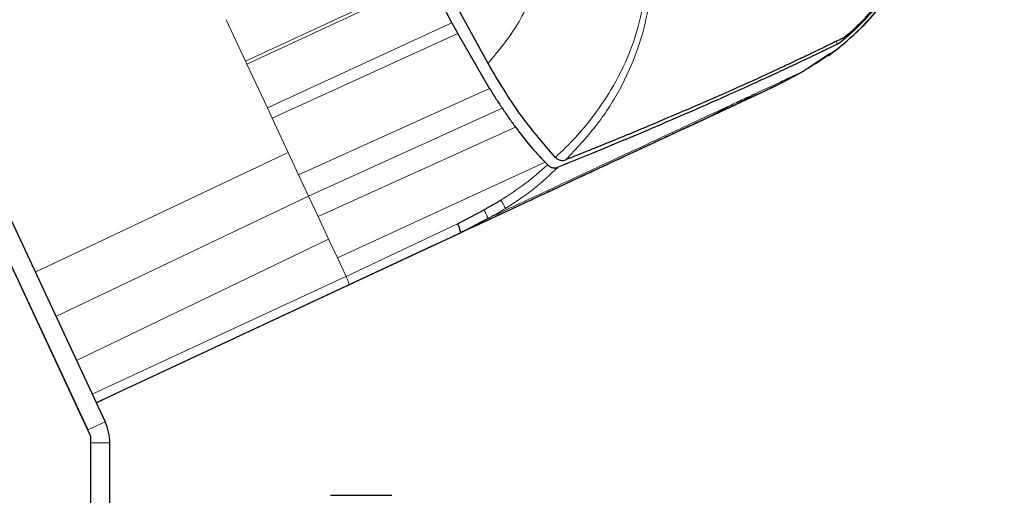
# Model space of a CAD drawing. Units: millimetres. Extents: x 0 to 210, y 0 to 297.
# Drawn here: x 158 to 161, y 273 to 275 of the extents above; entities that cross this region are included whole.
import ezdxf

# ---------------------------------------------------------------- set-up
doc = ezdxf.new("R2010")
doc.units = ezdxf.units.MM
doc.styles.add('SLDTEXTSTYLE0', font='TXT', dxfattribs={"width": 0.75})
doc.dimstyles.new('SLDDIMSTYLE3', dxfattribs={"dimtxt": 3.5, "dimasz": 3.302, "dimexe": 0, "dimexo": 0.0625, "dimgap": 0.875, "dimtad": 1, "dimdec": 0, "dimlfac": 20, "dimrnd": 1e-09, "dimzin": 12, "dimdsep": 46, "dimtxsty": 'SLDTEXTSTYLE0', "dimsah": 1, "dimcen": 0.09, "dimadec": 0, "dimazin": 3, "dimtol": 1, "dimtp": 3, "dimtm": 3, "dimtfac": 1, "dimtdec": 0, "dimtofl": 0, "dimtmove": 0, "dimatfit": 3, "dimfxl": 1, "dimfrac": 2, "dimtolj": 1, "dimarcsym": 0})

# ---------------------------------------------------------------- blocks, each defined once
blk = doc.blocks.new('_D_3')
at = {"color": 7, "linetype": 'Continuous', "lineweight": 0}
for p, q in [((157.737, 277.035), (175.0818, 277.035)), ((174.0818, 223.4675), (174.0818, 277.035)), ((160.9247, 223.4675), (175.0818, 223.4675))]:
    blk.add_line(p, q, dxfattribs=at)
at = {"color": 7, "linetype": 'Continuous', "lineweight": 18}
for points in [[(174.0818, 277.035), (173.5818, 273.733), (174.5818, 273.733)], [(174.0818, 223.4675), (174.5818, 226.7695), (173.5818, 226.7695)]]:
    blk.add_solid(points, dxfattribs=at)
at = {"color": 7, "linetype": 'Continuous', "lineweight": 18, "char_height": 3.5, "attachment_point": 1, "rotation": 90, "style": 'SLDTEXTSTYLE0'}
for s, insert in [('±3', (169.5701, 253.5155)), ('1071', (169.5701, 241.8585))]:
    blk.add_mtext(s, dxfattribs=dict(at, insert=insert))

msp = doc.modelspace()

# ---------------------------------------------------------------- linework, layer by layer
at = {"color": 7, "linetype": 'Continuous', "lineweight": 25}
for p, q in [((156.88425, 276.94117), (158.5216, 273.42986)), ((156.84553, 276.87632), (158.46496, 273.40344)), ((156.84692, 276.87249), (158.47433, 273.38251)), ((159.6526, 274.73082), (159.57899, 274.87323)), ((159.77023, 274.59863), (159.6551, 274.80932)), ((159.6526, 274.73082), (159.67138, 274.69604)), ((159.77468, 274.51736), (159.67138, 274.69604)), ((160.88637, 274.63068), (160.80145, 274.57429)), ((160.71312, 274.52733), (160.80143, 274.5743)), ((160.80144, 274.5743), (160.71312, 274.52733)), ((160.80138, 274.57427), (160.71313, 274.52734)), ((160.44122, 274.40055), (160.71312, 274.52733)), ((160.71312, 274.52733), (160.71313, 274.52734)), ((160.71312, 274.52733), (160.71312, 274.52733)), ((160.56176, 274.45676), (160.47439, 274.41601)), ((160.47439, 274.41601), (160.47429, 274.41597)), ((159.96348, 274.26964), (159.95618, 274.27688)), ((159.96476, 274.26829), (159.96348, 274.26964)), ((159.99011, 274.29207), (159.9899, 274.29227)), ((160.07671, 274.23057), (159.97593, 274.18358)), ((159.97593, 274.18358), (159.97513, 274.18321)), ((159.67106, 274.07547), (159.75726, 274.12153)), ((159.77014, 274.09306), (159.67992, 274.04548)), ((159.77366, 274.09493), (159.77014, 274.09306)), ((159.67989, 274.04553), (159.31794, 273.87675)), ((159.68033, 274.04807), (159.69534, 274.0536)), ((159.60096, 274.00872), (158.49266, 273.49192)), ((159.60203, 274.00922), (159.60096, 274.00872)), ((159.31794, 273.87675), (158.49266, 273.49191)), ((158.49266, 273.49192), (158.51546, 273.50255)), ((158.45258, 273.42999), (158.45219, 273.42999)), ((158.47433, 273.38251), (158.47433, 272.12749)), ((158.53683, 272.12749), (158.53683, 273.36118)), ((159.25667, 273.18999), (159.45667, 273.18999))]:
    msp.add_line(p, q, dxfattribs=at)
at = {"color": 8, "linetype": 'Continuous', "lineweight": 18}
for p, q in [((158.97964, 274.60647), (159.57485, 274.88154)), ((159.57899, 274.87323), (158.98419, 274.59671)), ((158.97964, 274.60647), (158.91676, 274.74131)), ((159.05078, 274.45391), (159.6526, 274.73082)), ((159.67138, 274.69604), (159.06673, 274.4197)), ((160.90968, 274.66141), (160.90623, 274.6688)), ((158.97964, 274.60647), (158.98419, 274.59671)), ((159.05078, 274.45391), (158.98419, 274.59671)), ((159.15263, 274.23549), (159.77468, 274.51736)), ((160.56175, 274.45679), (160.65027, 274.50386)), ((160.47438, 274.41603), (160.56275, 274.46302)), ((159.05078, 274.45391), (159.06673, 274.4197)), ((159.18526, 274.16553), (159.81631, 274.45291)), ((159.11881, 274.30802), (159.06674, 274.4197)), ((159.86004, 274.39069), (159.21632, 274.09891)), ((158.29395, 273.91805), (159.11881, 274.30802)), ((159.15263, 274.23549), (159.11882, 274.30802)), ((159.95618, 274.27688), (159.27893, 273.96464)), ((159.15263, 274.23549), (159.18526, 274.16553)), ((158.36147, 273.77326), (159.18526, 274.16553)), ((159.18526, 274.16553), (159.21632, 274.09891)), ((159.21632, 274.09891), (159.25046, 274.0257)), ((159.67106, 274.07547), (159.30718, 273.90408)), ((158.42833, 273.62987), (159.25046, 274.0257)), ((159.25046, 274.0257), (159.27893, 273.96464)), ((159.27893, 273.96464), (159.30718, 273.90407)), ((158.47954, 273.52007), (159.30716, 273.9041)), ((158.46496, 273.40344), (158.5216, 273.42986)), ((158.47433, 273.36118), (158.53683, 273.36118))]:
    msp.add_line(p, q, dxfattribs=at)
at = {"color": 7, "linetype": 'Continuous', "lineweight": 25, "flags": 128}
msp.add_lwpolyline([(158.46819, 273.39568), (158.46713, 273.39844), (158.46496, 273.40344)], dxfattribs=at)
at = {"color": 7, "linetype": 'Continuous', "lineweight": 25}
msp.add_arc((158.37433, 273.36118), 0.1625, 0, 25, dxfattribs=at)
at = {"color": 8, "linetype": 'Continuous', "lineweight": 18}
for points, knots in [([(159.99012, 274.29207), (160.01221, 274.31337), (160.05408, 274.35374), (160.1151, 274.4271), (160.17764, 274.51764), (160.23706, 274.63664), (160.26889, 274.74471), (160.28209, 274.82658), (160.28683, 274.8751), (160.28862, 274.92282), (160.2877, 274.96958), (160.28424, 275.01522), (160.28027, 275.04595), (160.27689, 275.06748), (160.27297, 275.09073), (160.26566, 275.12606), (160.25541, 275.16611), (160.24409, 275.20448), (160.23201, 275.24029), (160.21913, 275.27427), (160.20646, 275.30489), (160.1972, 275.32492), (160.19208, 275.33599)], [0, 0, 0, 0, 0.0805098, 0.1526032, 0.2500169, 0.3686843, 0.4998325, 0.5432228, 0.5857316, 0.6273699, 0.668141, 0.7080422, 0.7470758, 0.7491508, 0.7650353, 0.8087583, 0.8434802, 0.8731112, 0.9133687, 0.9422986, 0.9681179, 1, 1, 1, 1]), ([(160.20527, 275.34215), (160.20527, 275.34213), (160.20533, 275.34202), (160.20551, 275.34163), (160.20618, 275.34019), (160.20871, 275.33474), (160.22574, 275.29731), (160.2504, 275.23496), (160.27613, 275.14883), (160.29781, 275.04679), (160.3085, 274.92341), (160.29667, 274.78018), (160.26133, 274.64244), (160.20251, 274.5122), (160.12382, 274.39044), (160.05799, 274.32036), (160.02428, 274.28447)], [0, 0, 0, 0, 0.0000367, 0.0003259, 0.0011297, 0.0041709, 0.0159855, 0.1083804, 0.1787223, 0.2501616, 0.3802073, 0.5001041, 0.6235113, 0.7493812, 0.8716626, 1, 1, 1, 1]), ([(159.77023, 274.59863), (159.80462, 274.63969), (159.87335, 274.72173), (159.93435, 274.87346), (159.93511, 275.03834), (159.89515, 275.13819), (159.87515, 275.18817)], [0, 0, 0, 0, 0.2503633, 0.5002245, 0.7498387, 1, 1, 1, 1]), ([(160.7983, 274.57287), (160.83758, 274.59677), (160.91616, 274.64457), (161.01505, 274.74146), (161.10133, 274.84928), (161.145, 274.93014), (161.16682, 274.97057)], [0, 0, 0, 0, 0.249904, 0.4999251, 0.7499888, 1, 1, 1, 1]), ([(160.7983, 274.57287), (160.79654, 274.57205), (160.7931, 274.57044), (160.78403, 274.56621), (160.7722, 274.56071), (160.75124, 274.55096), (160.71639, 274.53475), (160.67194, 274.51399), (160.65027, 274.50386)], [0, 0, 0, 0, 0.1313661, 0.2584567, 0.3813269, 0.5000366, 0.7561804, 1, 1, 1, 1]), ([(160.80143, 274.57433), (160.80109, 274.57417), (160.80041, 274.57386), (160.799, 274.5732), (160.7983, 274.57287)], [0, 0, 0, 0, 0.5029383, 1, 1, 1, 1]), ([(160.65027, 274.50386), (160.63698, 274.49766), (160.61082, 274.48544), (160.5786, 274.47042), (160.56275, 274.46302)], [0, 0, 0, 0, 0.5079702, 1, 1, 1, 1]), ([(160.56275, 274.46302), (160.53487, 274.45), (160.47916, 274.42396), (160.37418, 274.375), (160.25093, 274.31758), (160.1097, 274.25183), (159.95199, 274.17834), (159.83299, 274.12268), (159.77366, 274.09493)], [0, 0, 0, 0, 0.1671247, 0.3339356, 0.5000163, 0.6661208, 0.8335558, 1, 1, 1, 1]), ([(159.81203, 274.15313), (159.83901, 274.17032), (159.89292, 274.20466), (159.94084, 274.2471), (159.96477, 274.26829)], [0, 0, 0, 0, 0.500631, 1, 1, 1, 1]), ([(159.99855, 274.25991), (159.97205, 274.23503), (159.91905, 274.18526), (159.85802, 274.14558), (159.8275, 274.12573)], [0, 0, 0, 0, 0.4998468, 1, 1, 1, 1]), ([(159.8275, 274.12573), (159.8271, 274.12655), (159.82631, 274.12819), (159.82297, 274.1343), (159.81825, 274.14263), (159.8141, 274.14963), (159.81203, 274.15313)], [0, 0, 0, 0, 0.24809119, 0.49796608, 0.74889072, 1, 1, 1, 1]), ([(159.77014, 274.09306), (159.77, 274.09377), (159.76973, 274.09521), (159.76708, 274.10151), (159.76298, 274.1103), (159.75916, 274.11779), (159.75726, 274.12153)], [0, 0, 0, 0, 0.2495158, 0.4998099, 0.7500537, 1, 1, 1, 1]), ([(159.77366, 274.09493), (159.78273, 274.09985), (159.80091, 274.1097), (159.81862, 274.12038), (159.8275, 274.12573)], [0, 0, 0, 0, 0.498898, 1, 1, 1, 1])]:
    msp.add_open_spline(points, degree=3, knots=knots, dxfattribs=at)
at = {"color": 7, "linetype": 'Continuous', "lineweight": 25}
for points, knots in [([(160.88016, 274.62321), (160.91234, 274.64867), (160.97536, 274.69852), (161.0784, 274.81332), (161.13349, 274.91121), (161.16935, 274.97494)], [0, 0, 0, 0, 0.2669071, 0.5226749, 1, 1, 1, 1]), ([(160.9277, 274.6815), (160.93356, 274.68557), (160.94527, 274.69373), (160.99051, 274.73578), (161.04569, 274.79616), (161.08076, 274.84666), (161.0984, 274.87205)], [0, 0, 0, 0, 0.2498023, 0.4996601, 0.7484828, 1, 1, 1, 1]), ([(161.09845, 274.86883), (161.08458, 274.8484), (161.05751, 274.80851), (161.01397, 274.75663), (160.97206, 274.71313), (160.95057, 274.694), (160.93971, 274.68433)], [0, 0, 0, 0, 0.2561607, 0.4998826, 0.7471904, 1, 1, 1, 1]), ([(160.90973, 274.66138), (160.90204, 274.65768), (160.88364, 274.64884), (160.84823, 274.63179), (160.80315, 274.61025), (160.75496, 274.58751), (160.69471, 274.55947), (160.60319, 274.51749), (160.46381, 274.45526), (160.25788, 274.36595), (160.08523, 274.29533), (159.99857, 274.25989)], [0, 0, 0, 0, 0.0767733, 0.1836102, 0.2500242, 0.3364015, 0.4188485, 0.5000937, 0.6670561, 0.8328962, 1, 1, 1, 1]), ([(160.92771, 274.6815), (160.92187, 274.67862), (160.90743, 274.67149), (160.87851, 274.6573), (160.84152, 274.63935), (160.79971, 274.61933), (160.75224, 274.59694), (160.70004, 274.57265), (160.63378, 274.54226), (160.54932, 274.50433), (160.43854, 274.4558), (160.315, 274.40312), (160.17832, 274.34627), (160.0748, 274.30474), (160.02428, 274.28446)], [0, 0, 0, 0, 0.0597103, 0.1475341, 0.2219959, 0.2919922, 0.3693583, 0.4387459, 0.5004245, 0.6064097, 0.7042365, 0.8026336, 0.9036823, 1, 1, 1, 1]), ([(160.93971, 274.68433), (160.93262, 274.67838), (160.91831, 274.66638), (160.91257, 274.66308), (160.90968, 274.66141)], [0, 0, 0, 0, 0.4950594, 1, 1, 1, 1]), ([(159.9899, 274.29227), (159.94981, 274.33864), (159.86894, 274.4322), (159.80332, 274.54283), (159.77023, 274.59863)], [0, 0, 0, 0, 0.4956384, 1, 1, 1, 1]), ([(160.71312, 274.52733), (160.71137, 274.52652), (160.7079, 274.5249), (160.69112, 274.51707), (160.66204, 274.50351), (160.62158, 274.48465), (160.58117, 274.46581), (160.56176, 274.45676)], [0, 0, 0, 0, 0.2029795, 0.4017916, 0.6078765, 0.8116553, 1, 1, 1, 1]), ([(159.77466, 274.51737), (159.78179, 274.5061), (159.7955, 274.48446), (159.80956, 274.46314), (159.8163, 274.45292)], [0, 0, 0, 0, 0.5206632, 1, 1, 1, 1]), ([(159.8163, 274.45292), (159.82389, 274.44169), (159.83815, 274.42059), (159.85309, 274.4002), (159.86007, 274.39066)], [0, 0, 0, 0, 0.5321818, 1, 1, 1, 1]), ([(160.47429, 274.41597), (160.43037, 274.39549), (160.34405, 274.35523), (160.16302, 274.27082), (159.94619, 274.16971), (159.769, 274.08708), (159.67989, 274.04553)], [0, 0, 0, 0, 0.2543873, 0.4999978, 0.7485588, 1, 1, 1, 1]), ([(160.4177, 274.38958), (160.42461, 274.3928), (160.43496, 274.39763), (160.43959, 274.39978), (160.4409, 274.40039), (160.4415, 274.40067), (160.44181, 274.40082), (160.44189, 274.40086), (160.44191, 274.40087), (160.44192, 274.40087), (160.44192, 274.40087), (160.44192, 274.40087)], [0, 0, 0, 0, 0.4999654, 0.7499557, 0.8749637, 0.9674789, 0.9912387, 0.9974942, 0.9992158, 0.9997251, 1, 1, 1, 1]), ([(159.86007, 274.39066), (159.87585, 274.36965), (159.90623, 274.32918), (159.93996, 274.29386), (159.95617, 274.27688)], [0, 0, 0, 0, 0.5191775, 1, 1, 1, 1]), ([(160.4177, 274.38958), (160.4083, 274.3852), (160.38996, 274.37664), (160.3559, 274.36076), (160.3393, 274.35302)], [0, 0, 0, 0, 0.5124707, 1, 1, 1, 1]), ([(160.3393, 274.35302), (160.31757, 274.34289), (160.27533, 274.32319), (160.18853, 274.28271), (160.11332, 274.24764), (160.07671, 274.23057)], [0, 0, 0, 0, 0.3523151, 0.6847994, 1, 1, 1, 1]), ([(159.99012, 274.29208), (159.99279, 274.28985), (159.99839, 274.28519), (160.00725, 274.28232), (160.01615, 274.2819), (160.02144, 274.28356), (160.02429, 274.28446)], [0, 0, 0, 0, 0.2324425, 0.4871202, 0.7238152, 1, 1, 1, 1]), ([(159.96477, 274.26829), (159.96758, 274.26591), (159.9732, 274.26113), (159.98218, 274.25807), (159.99082, 274.25744), (159.99593, 274.25907), (159.99854, 274.2599)], [0, 0, 0, 0, 0.2494788, 0.4995582, 0.7435283, 1, 1, 1, 1]), ([(159.97514, 274.18321), (159.95317, 274.17296), (159.90923, 274.15247), (159.81818, 274.11002), (159.71461, 274.06172), (159.63956, 274.02672), (159.60203, 274.00922)], [0, 0, 0, 0, 0.2499551, 0.499995, 0.749985, 1, 1, 1, 1]), ([(159.75726, 274.12153), (159.76656, 274.12669), (159.78499, 274.1369), (159.80307, 274.14776), (159.81203, 274.15313)], [0, 0, 0, 0, 0.504652, 1, 1, 1, 1]), ([(159.67106, 274.07547), (159.67271, 274.07139), (159.676, 274.06324), (159.67918, 274.05377), (159.68073, 274.04719), (159.68019, 274.04605), (159.67992, 274.04548)], [0, 0, 0, 0, 0.2500643, 0.4999246, 0.749849, 1, 1, 1, 1])]:
    msp.add_open_spline(points, degree=3, knots=knots, dxfattribs=at)
at = {"color": 8, "linetype": 'Continuous', "lineweight": 18}
msp.add_open_spline([(159.3181, 273.87641), (159.31811, 273.87689), (159.31812, 273.87783), (159.31592, 273.88384), (159.31233, 273.89257), (159.30889, 273.90025), (159.30716, 273.9041)], degree=3, dxfattribs=at)

# ---------------------------------------------------------------- dimensions: what is measured, and where the dimension line sits
at = {"color": 7, "linetype": 'Continuous', "lineweight": 18}
dim = msp.add_linear_dim(base=(174.08185, 277.03499), p1=(159.92467, 223.46749), p2=(156.73698, 277.03499), angle=90, dimstyle='SLDDIMSTYLE3', dxfattribs=at)
dim.commit()
dim.dimension.update_dxf_attribs({"geometry": '_D_3', "text_midpoint": (174.08185, 250.25124), "dimtype": 160})

doc.saveas('drawing.dxf')
